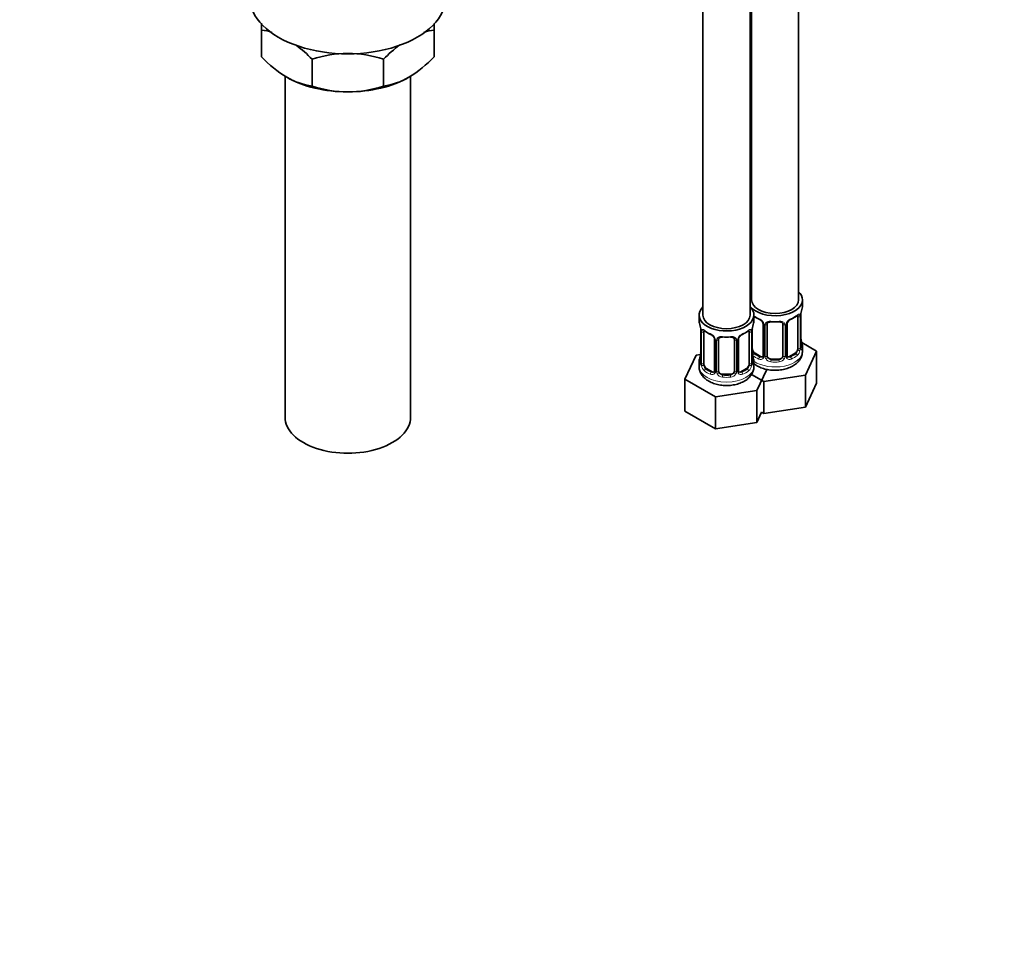
# Model space of a CAD drawing. Units: millimetres. Extents: x 0 to 1478, y 0 to 1758.
# Drawn here: x 251 to 502, y 0 to 238 of the extents above; entities that cross this region are included whole.
import ezdxf
from ezdxf import colors
from ezdxf.entities.mleader import LeaderData, LeaderLine
from ezdxf.math import Vec2, Vec3

# ---------------------------------------------------------------- set-up
doc = ezdxf.new("R2010")
doc.units = ezdxf.units.MM
doc.layers.add('DV5_Défaut', color=7, linetype='Continuous')
doc.layers.add('Défaut', color=7, linetype='Continuous')

# ---------------------------------------------------------------- blocks, each defined once
blk = doc.blocks.new('_DOT')
at = {"color": 0}
blk.add_line((0, 0), (-1, 0), dxfattribs=at)
at = {"color": 0, "const_width": 0.333}
blk.add_lwpolyline([(-0.1665, 0, 1), (0.1665, 0, 1)], format="xyb", close=True, dxfattribs=at)
blk = doc.blocks.new('SE4')
at = {"layer": 'DV5_Défaut', "color": 7, "linetype": 'Continuous', "lineweight": 35}
for p, q in [((425.12, 399.08), (425.12, 163.12)), ((437.12, 163.12), (437.12, 397.52)), ((437.5, 397.53), (437.5, 167)), ((449.5, 167), (449.5, 372.36)), ((312.6, 235.74), (312.6, 237.49)), ((356.6, 237.4), (356.6, 235.74)), ((312.6, 228.91), (312.6, 235.74)), ((356.6, 228.91), (356.6, 235.74)), ((325.49, 221.47), (325.49, 228.3)), ((343.72, 221.47), (343.72, 228.3)), ((318.6, 223.97), (318.6, 137.16)), ((350.6, 137.16), (350.6, 224.01)), ((450.5, 165.53), (450.5, 167)), ((450.08, 163.42), (450.1, 163.51)), ((424.12, 163.12), (424.12, 161.65)), ((438.12, 161.65), (438.12, 163.12)), ((440.45, 160.9), (440.45, 152.84)), ((441.5, 152.74), (441.5, 160.81)), ((445.5, 160.81), (445.5, 152.74)), ((446.55, 152.84), (446.55, 160.9)), ((449.3, 162.67), (449.3, 154.61)), ((450.05, 154.94), (450.05, 163)), ((424.57, 159.13), (424.57, 151.06)), ((425.33, 150.73), (425.33, 158.79)), ((436.92, 158.79), (436.92, 150.73)), ((437.67, 151.06), (437.67, 159.13)), ((437.7, 159.62), (437.7, 159.62)), ((437.7, 154.61), (437.7, 159.47)), ((437.71, 159.54), (437.72, 159.63)), ((428.07, 157.02), (428.07, 148.96)), ((429.12, 148.87), (429.12, 156.93)), ((433.12, 156.93), (433.12, 148.87)), ((434.18, 148.96), (434.18, 157.02)), ((454.09, 153.94), (450.33, 156.12)), ((439.82, 152.57), (438.41, 153.38)), ((448.59, 153.38), (447.18, 152.57)), ((450.5, 153.94), (450.5, 155.18)), ((451.26, 147.83), (454.09, 153.94)), ((454.09, 145.78), (454.09, 153.94)), ((423.37, 152.9), (420.53, 146.79)), ((424.5, 153.08), (423.37, 152.9)), ((424.12, 151.3), (424.12, 150.06)), ((438.12, 150.06), (438.12, 151.3)), ((444.5, 151.93), (442.5, 151.93)), ((427.45, 148.69), (426.03, 149.51)), ((436.22, 149.51), (434.8, 148.69)), ((438.88, 143.95), (441.36, 149.29)), ((420.53, 146.79), (428.29, 142.31)), ((420.53, 138.62), (420.53, 146.79)), ((432.12, 148.05), (430.12, 148.05)), ((437.49, 148.01), (440.66, 146.19)), ((440.66, 146.19), (451.26, 147.83)), ((440.66, 138.02), (440.66, 146.19)), ((451.26, 139.66), (451.26, 147.83)), ((451.26, 139.66), (454.09, 145.78)), ((428.29, 142.31), (438.88, 143.95)), ((438.88, 135.78), (438.88, 143.95)), ((428.29, 134.14), (428.29, 142.31)), ((420.53, 138.62), (428.29, 134.14)), ((438.88, 135.78), (440.08, 138.36)), ((440.08, 138.36), (440.66, 138.02)), ((440.66, 138.02), (451.26, 139.66)), ((428.29, 134.14), (438.88, 135.78))]:
    blk.add_line(p, q, dxfattribs=at)
at = {"layer": 'DV5_Défaut', "color": 7, "linetype": 'Continuous', "lineweight": 18}
for p, q in [((440.68, 160.69), (440.68, 152.62)), ((440.96, 152.56), (440.96, 160.62)), ((446.04, 160.62), (446.04, 152.56)), ((446.31, 152.62), (446.31, 160.69)), ((449.91, 162.76), (449.91, 154.7)), ((450.02, 154.86), (450.02, 162.92)), ((424.6, 159.04), (424.6, 150.98)), ((424.71, 150.82), (424.71, 158.88)), ((437.53, 158.88), (437.53, 150.82)), ((437.65, 150.98), (437.65, 159.04)), ((428.31, 156.81), (428.31, 148.75)), ((428.58, 148.68), (428.58, 156.74)), ((433.67, 156.74), (433.67, 148.68)), ((433.94, 148.75), (433.94, 156.81)), ((438.41, 153.38), (438.18, 153.25)), ((448.59, 153.38), (448.82, 153.25)), ((439.82, 152.57), (439.59, 152.44)), ((442.5, 151.93), (442.5, 151.74)), ((444.5, 151.93), (444.5, 151.74)), ((447.18, 152.57), (447.4, 152.44)), ((426.03, 149.51), (425.8, 149.37)), ((427.45, 148.69), (427.22, 148.56)), ((434.8, 148.69), (435.03, 148.56)), ((436.22, 149.51), (436.44, 149.37)), ((430.12, 148.05), (430.12, 147.86)), ((432.12, 148.05), (432.12, 147.86))]:
    blk.add_line(p, q, dxfattribs=at)
at = {"layer": 'DV5_Défaut', "color": 7, "linetype": 'Continuous', "lineweight": 35}
for centre, radius, start, end in [((310.24, 218.56), 17.35, 73.1315, 82.1662), ((358.94, 218.64), 17.27, 97.778, 106.7298), ((302.68, 206.63), 31.46, 43.5334, 53.4691), ((366.09, 207.17), 30.78, 126.4055, 136.6355), ((334.98, 250.04), 30.78, 223.3645, 238.826), ((334.85, 199.5), 30.29, 90.4591, 107.9908), ((334.41, 199.78), 30.01, 71.9262, 89.624), ((333.8, 250.58), 31.46, 301.3428, 316.4666), ((327.83, 238.58), 17.27, 239.4364, 262.222), ((341.35, 238.66), 17.35, 277.8338, 300.5079), ((334.8, 249.99), 30.01, 251.9262, 269.624), ((334.36, 250.27), 30.29, 270.4591, 287.9908), ((452.08, 163.05), 2.03, 169.5744, 181.1486), ((464.67, 160.72), 14.86, 163.606, 169.2521), ((409.95, 156.85), 14.86, 10.7478, 16.3941), ((452.3, 156.85), 14.86, 163.606, 169.2521), ((442.06, 168.36), 6.8, 234.5512, 247.3145), ((438.73, 160.4), 1.83, 27.7017, 67.1038), ((439.87, 160.94), 0.567, 356.5142, 33.3412), ((441.69, 160.94), 0.175, 128.9412, 188.8686), ((447.16, 160.93), 0.607, 147.9035, 182.4881), ((448.28, 160.38), 1.86, 113.0825, 151.9716), ((444.88, 168.47), 6.92, 292.8144, 307.2557), ((421.86, 159.11), 2.72, 0.279, 10.0586), ((429.68, 164.48), 6.8, 232.6154, 247.3145), ((426.35, 156.52), 1.83, 27.7017, 67.1038), ((435.91, 156.5), 1.86, 113.0825, 151.9716), ((432.5, 164.59), 6.92, 292.8144, 307.2557), ((439.7, 159.17), 2.03, 169.5744, 181.1486), ((427.5, 157.06), 0.567, 356.5142, 33.3412), ((429.32, 157.06), 0.175, 128.9412, 188.8686), ((434.79, 157.05), 0.607, 147.9035, 182.4881), ((452.77, 157.72), 2.73, 180.2674, 190.3874), ((464.67, 159.99), 14.86, 190.7479, 196.394), ((409.95, 156.11), 14.86, 343.6059, 349.2522), ((422.04, 153.8), 2.54, 349.0295, 0.4947), ((440.4, 153.84), 2.73, 180.2674, 190.3874), ((452.3, 156.11), 14.86, 190.7479, 196.394), ((450.99, 154.89), 0.941, 176.3614, 194.4443), ((423.58, 151.01), 0.991, 346.1213, 3.2947), ((438.62, 151.01), 0.941, 176.3614, 194.4443), ((440.19, 152.73), 0.238, 280.4514, 342.1401), ((447.12, 153.11), 0.735, 217.7306, 239.7483), ((446.81, 152.78), 0.249, 166.5581, 223.8901), ((427.81, 148.86), 0.238, 280.4514, 342.1401), ((434.75, 149.24), 0.735, 217.7306, 239.7483), ((434.43, 148.91), 0.249, 166.5581, 223.8901)]:
    blk.add_arc(centre, radius, start, end, dxfattribs=at)
at = {"layer": 'DV5_Défaut', "color": 7, "linetype": 'Continuous', "lineweight": 18}
for centre, radius, start, end in [((448.8, 162.81), 1.1, 357.6841, 19.526), ((453.57, 162.88), 3.55, 170.0079, 179.3454), ((438.38, 159.98), 2.5, 29.8198, 66.9998), ((439.52, 160.67), 1.16, 1.0203, 28.275), ((441.74, 160.63), 0.785, 144.9712, 180.8641), ((445.26, 160.63), 0.785, 359.1311, 35.0336), ((447.47, 160.67), 1.16, 151.7186, 178.9861), ((448.62, 159.98), 2.5, 113.0004, 150.18), ((421.05, 159), 3.55, 0.6583, 9.9884), ((425.82, 158.93), 1.11, 160.4927, 182.2972), ((426.01, 156.1), 2.5, 29.8198, 66.9998), ((436.24, 156.1), 2.5, 113.0004, 150.18), ((436.43, 158.93), 1.1, 357.6841, 19.526), ((441.2, 159), 3.55, 170.0079, 179.3454), ((427.15, 156.79), 1.16, 1.0203, 28.275), ((429.37, 156.76), 0.785, 144.9712, 180.8641), ((432.88, 156.76), 0.785, 359.1311, 35.0336), ((435.1, 156.79), 1.16, 151.7186, 178.9861), ((447.56, 154.48), 2.32, 313.1842, 351.2464), ((447.01, 154.72), 2.89, 348.0493, 359.4931), ((451.31, 154.82), 1.29, 178.1771, 196.676), ((423.31, 150.94), 1.29, 343.3385, 1.8084), ((427.61, 150.85), 2.89, 180.5093, 191.9483), ((434.64, 150.85), 2.89, 348.0493, 359.4931), ((438.94, 150.94), 1.29, 178.1771, 196.676), ((439.8, 152.79), 0.972, 242.8666, 320.2121), ((439.87, 153.13), 0.746, 247.8303, 300.0348), ((439.91, 152.61), 0.779, 325.2937, 1.0277), ((442.05, 152.57), 1.1, 180.837, 209.4908), ((442.59, 152.9), 1.72, 210.2871, 265.0453), ((442.68, 152.94), 1.21, 206.8319, 261.5389), ((444.33, 152.93), 1.2, 278.249, 333.3802), ((444.41, 152.9), 1.72, 274.9548, 329.7127), ((444.94, 152.57), 1.1, 330.5042, 359.168), ((447.09, 152.61), 0.779, 178.9659, 214.7127), ((447.2, 152.79), 0.972, 219.7872, 297.134), ((447.12, 153.11), 0.735, 239.7483, 292.8078), ((427.07, 150.6), 2.32, 188.7542, 226.8152), ((427.42, 148.91), 0.972, 242.8666, 320.2121), ((427.5, 149.25), 0.746, 247.8303, 300.0348), ((427.53, 148.73), 0.779, 325.2937, 1.0277), ((429.68, 148.7), 1.1, 180.837, 209.4908), ((430.21, 149.02), 1.72, 210.2871, 265.0453), ((430.3, 149.06), 1.21, 206.8319, 261.5389), ((431.95, 149.05), 1.2, 278.249, 333.3802), ((432.04, 149.02), 1.72, 274.9548, 329.7127), ((432.57, 148.7), 1.1, 330.5042, 359.168), ((434.72, 148.73), 0.779, 178.9659, 214.7127), ((434.82, 148.91), 0.972, 219.7872, 297.134), ((434.75, 149.24), 0.735, 239.7483, 292.8078), ((435.18, 150.6), 2.32, 313.1842, 351.2464)]:
    blk.add_arc(centre, radius, start, end, dxfattribs=at)
at = {"layer": 'DV5_Défaut', "color": 7, "linetype": 'Continuous', "lineweight": 35}
for centre, major_axis, ratio, start_param, end_param in [((334.6, 244.12), (-25, 0), 0.57735, 0, 3.141593), ((334.6, 232.69), (-22, 0), 0.57735, 0.785398, 1.570796), ((334.6, 232.69), (-22, 0), 0.57735, 1.570796, 2.356194), ((443.5, 167), (7, 0), 0.57735, -3.682692, -3.567597), ((443.5, 167), (7, 0), 0.57735, 0, 0.5411), ((443.5, 167), (7, 0), 0.57735, 3.567597, 6.283185), ((443.5, 167), (6, 0), 0.57735, 3.141593, 6.283185), ((431.12, 163.12), (7, 0), 0.57735, 2.600493, 6.283185), ((431.12, 163.12), (7, 0), 0.57735, 0, 0.5411), ((449.7, 163.57), (-0.395, 0.063), 0.166114, 2.853764, 3.17256), ((443.5, 165.53), (-7, 0), 0.57735, 2.989492, 3.141593), ((431.12, 161.65), (7, 0), 0.57735, 3.141593, 3.293694), ((431.12, 163.12), (6, 0), 0.57735, 3.141593, 6.283185), ((431.12, 161.65), (-7, 0), 0.57735, 2.989492, 3.141593), ((439.59, 162.46), (0.156, 0.368), 0.483207, 3.141116, 3.16187), ((442.5, 160.81), (-1, 0), 0.816497, 6.158865, 6.283185), ((442.5, 161.76), (0.035, 0.398), 0.123712, 3.147148, 3.762557), ((443.5, 165.2), (6.6, 0), 0.57735, 4.560288, 4.86449), ((444.5, 161.76), (-0.035, 0.398), 0.123712, 2.520628, 3.123909), ((447.4, 162.46), (-0.156, 0.368), 0.483207, 3.120362, 3.142099), ((448.59, 162.26), (0.5, 0.866), 0.57735, 5.497787, 5.9443), ((449.65, 163), (-0.4, 0), 0.57735, 3.141593, 3.163719), ((426.03, 158.39), (-0.5, 0.866), 0.57735, 0.338885, 0.785398), ((427.22, 158.58), (0.156, 0.368), 0.483207, 3.141116, 3.16187), ((435.03, 158.58), (-0.156, 0.368), 0.483207, 3.120362, 3.142099), ((436.22, 158.39), (0.5, 0.866), 0.57735, 5.497787, 5.9443), ((437.27, 159.13), (-0.4, 0), 0.57735, 3.141593, 3.163719), ((437.32, 159.7), (-0.395, 0.063), 0.166114, 2.853764, 3.17256), ((430.12, 156.93), (-1, 0), 0.816497, 6.158865, 6.283185), ((430.12, 157.89), (0.035, 0.398), 0.123712, 3.147148, 3.762557), ((431.12, 161.33), (6.6, 0), 0.57735, 4.560288, 4.86449), ((432.12, 157.89), (-0.035, 0.398), 0.123712, 2.520628, 3.123909), ((449.7, 157.14), (-0.395, -0.063), 0.166114, 2.62932, 3.429422), ((443.5, 155.18), (-7, 0), 0.57735, 2.989492, 3.293694), ((424.92, 153.26), (0.395, -0.063), 0.166114, 3.175874, 3.653865), ((438.41, 154.2), (-0.5, 0.866), 0.57735, 0.785398, 1.231911), ((438.41, 154.2), (0.5, -0.866), 0.57735, 4.373504, 5.497787), ((448.59, 154.2), (0.5, 0.866), 0.57735, 3.926991, 5.051274), ((448.59, 154.2), (0.5, 0.866), 0.57735, 5.051274, 5.497787), ((449.65, 154.94), (-0.4, 0), 0.57735, 3.141593, 3.162614), ((431.12, 151.3), (7, 0), 0.57735, 2.989492, 3.293694), ((424.97, 151.06), (0.4, 0), 0.57735, 3.115431, 3.141593), ((426.03, 150.32), (-0.5, 0.866), 0.57735, 0.785398, 1.231911), ((436.22, 150.32), (0.5, 0.866), 0.57735, 5.051274, 5.497787), ((437.27, 151.06), (-0.4, 0), 0.57735, 3.141593, 3.162614), ((431.12, 151.3), (-7, 0), 0.57735, 2.989492, 3.293694), ((439.82, 153.38), (-0.5, 0.866), 0.57735, 2.356194, 3.141593), ((442.5, 152.74), (1, 0), 0.816497, 3.141593, 3.588106), ((442.5, 152.74), (1, 0), 0.816497, 3.588106, 4.712389), ((443.5, 155.51), (-6.6, 0), 0.57735, 1.418695, 1.722897), ((444.5, 152.74), (1, 0), 0.816497, 4.712389, 5.836672), ((444.5, 152.74), (1, 0), 0.816497, 5.836672, 6.283185), ((447.18, 153.38), (0.5, 0.866), 0.57735, 3.141593, 3.926991), ((426.03, 150.32), (0.5, -0.866), 0.57735, 4.373504, 5.497787), ((427.45, 149.51), (-0.5, 0.866), 0.57735, 2.356194, 3.141593), ((430.12, 148.87), (1, 0), 0.816497, 3.141593, 3.588106), ((430.12, 148.87), (1, 0), 0.816497, 3.588106, 4.712389), ((432.12, 148.87), (1, 0), 0.816497, 4.712389, 5.836672), ((432.12, 148.87), (1, 0), 0.816497, 5.836672, 6.283185), ((434.8, 149.51), (0.5, 0.866), 0.57735, 3.141593, 3.926991), ((436.22, 150.32), (0.5, 0.866), 0.57735, 3.926991, 5.051274), ((431.12, 151.63), (-6.6, 0), 0.57735, 1.418695, 1.722897), ((334.6, 137.16), (-16, 0), 0.57735, 0, 3.141593)]:
    blk.add_ellipse(centre, major_axis=major_axis, ratio=ratio, start_param=start_param, end_param=end_param, dxfattribs=at)
at = {"layer": 'DV5_Défaut', "color": 7, "linetype": 'Continuous', "lineweight": 18}
for centre, major_axis, ratio, start_param, end_param in [((443.5, 165.53), (7, 0), 0.57735, 5.345686, 5.649888), ((448.82, 163.28), (-0.247, 0.314), 0.658162, 3.140997, 3.838456), ((449.48, 163.27), (-0.373, -0.146), 0.85055, 0.542333, 2.42751), ((443.5, 165.53), (-7, 0), 0.57735, 0.695448, 0.937499), ((439.59, 162.46), (0.156, 0.368), 0.483207, 2.29088, 3.141116), ((440.71, 161.43), (0.359, 0.176), 0.358003, 3.115775, 4.05706), ((440.85, 160.9), (0.4, 0), 0.57735, 3.128079, 4.298637), ((441.1, 160.84), (0.4, 0), 0.57735, 4.340743, 6.156403), ((441.24, 161.3), (-0.332, 0.222), 0.641506, 1.587428, 3.142845), ((443.5, 165.53), (-7, 0), 0.57735, 1.418695, 1.722897), ((442.5, 161.76), (0.035, 0.398), 0.123712, 2.191761, 3.147148), ((444.5, 161.76), (-0.035, 0.398), 0.123712, 3.123909, 4.091425), ((445.76, 161.3), (0.332, 0.222), 0.641506, 3.145197, 4.695758), ((445.9, 160.84), (-0.4, 0), 0.57735, 0.126783, 1.942443), ((446.15, 160.9), (-0.4, 0), 0.57735, 1.984548, 3.155779), ((446.28, 161.43), (-0.359, 0.176), 0.358003, 2.226125, 3.159485), ((447.4, 162.46), (-0.156, 0.368), 0.483207, 3.142099, 3.992305), ((449.54, 162.86), (-0.4, 0), 0.57735, 0.912181, 2.727841), ((449.65, 163), (-0.4, 0), 0.57735, 2.769946, 3.141593), ((424.97, 159.13), (0.4, 0), 0.57735, 3.140249, 3.513239), ((425.08, 158.98), (0.4, 0), 0.57735, 3.555344, 5.371005), ((425.14, 159.4), (0.373, -0.146), 0.85055, 3.855675, 5.740852), ((431.12, 161.65), (-7, 0), 0.57735, 0.633297, 0.937499), ((425.8, 159.4), (0.247, 0.314), 0.658162, 2.44473, 3.142143), ((427.22, 158.58), (0.156, 0.368), 0.483207, 2.29088, 3.141116), ((435.03, 158.58), (-0.156, 0.368), 0.483207, 3.142099, 3.992305), ((431.12, 161.65), (7, 0), 0.57735, 5.345686, 5.649888), ((436.44, 159.4), (-0.247, 0.314), 0.658162, 3.140997, 3.838456), ((437.11, 159.4), (-0.373, -0.146), 0.85055, 0.542333, 2.42751), ((437.17, 158.98), (-0.4, 0), 0.57735, 0.912181, 2.727841), ((437.27, 159.13), (-0.4, 0), 0.57735, 2.769946, 3.141593), ((428.34, 157.55), (0.359, 0.176), 0.358003, 3.115775, 4.05706), ((428.47, 157.02), (0.4, 0), 0.57735, 3.128079, 4.298637), ((428.73, 156.96), (0.4, 0), 0.57735, 4.340743, 6.156403), ((428.86, 157.42), (-0.332, 0.222), 0.641506, 1.587428, 3.142845), ((431.12, 161.65), (-7, 0), 0.57735, 1.418695, 1.722897), ((430.12, 157.89), (0.035, 0.398), 0.123712, 2.191761, 3.147148), ((432.12, 157.89), (-0.035, 0.398), 0.123712, 3.123909, 4.091425), ((433.39, 157.42), (0.332, 0.222), 0.641506, 3.145197, 4.695758), ((433.52, 156.96), (-0.4, 0), 0.57735, 0.126783, 1.942443), ((433.78, 157.02), (-0.4, 0), 0.57735, 1.984548, 3.155779), ((433.91, 157.55), (-0.359, 0.176), 0.358003, 2.226125, 3.159485), ((450.02, 155.76), (-0.387, -0.103), 0.80707, 2.93051, 4.436462), ((443.5, 155.51), (-6.6, 0), 0.57735, 3.017713, 3.265472), ((437.46, 154.79), (-0.4, 0), 0.57735, -4.135586, -4.053773), ((437.51, 154.22), (-0.392, -0.078), 0.178244, -4.330447, -4.04041), ((437.32, 153.26), (-0.395, -0.063), 0.166114, 2.62932, 3.429422), ((438.18, 152.93), (-0.247, -0.314), 0.658162, 4.015526, 5.586322), ((443.5, 153.94), (7, 0), 0.57735, 3.836943, 6.283185), ((443.5, 155.51), (-6.6, 0), 0.57735, 0.633297, 0.937499), ((443.5, 155.51), (6.6, 0), 0.57735, 5.345686, 5.649888), ((448.82, 152.93), (0.247, -0.314), 0.658162, 0.696863, 2.267659), ((449.48, 154.22), (0.392, -0.078), 0.178244, 4.04041, 5.925586), ((449.54, 154.79), (0.4, 0), 0.57735, 4.053773, 5.869434), ((449.65, 154.94), (-0.4, 0), 0.57735, 2.769946, 3.141593), ((450.02, 154.6), (0.387, -0.103), 0.80707, 0.211083, 1.781879), ((449.7, 154.52), (-0.381, -0.123), 0.86268, 2.555043, 3.15069), ((424.6, 151.88), (0.387, -0.103), 0.80707, 1.846723, 3.352676), ((424.6, 150.73), (-0.387, -0.103), 0.80707, 4.501306, 6.072102), ((431.12, 151.63), (6.6, 0), 0.57735, 3.017713, 3.265472), ((424.92, 150.65), (0.381, -0.123), 0.86268, 3.128792, 3.728142), ((424.97, 151.06), (0.4, 0), 0.57735, 3.141593, 3.513239), ((425.08, 150.91), (-0.4, 0), 0.57735, 0.413752, 2.229412), ((437.17, 150.91), (0.4, 0), 0.57735, 4.053773, 5.869434), ((437.27, 151.06), (-0.4, 0), 0.57735, 2.769946, 3.141593), ((437.65, 150.73), (0.387, -0.103), 0.80707, 0.211083, 1.781879), ((437.65, 151.88), (-0.387, -0.103), 0.80707, 2.93051, 4.436462), ((431.12, 151.63), (-6.6, 0), 0.57735, 3.017713, 3.265472), ((437.32, 150.65), (-0.381, -0.123), 0.86268, 2.555043, 3.15069), ((443.5, 155.18), (-7, 0), 0.57735, 0.633297, 0.937499), ((439.59, 152.11), (-0.156, -0.368), 0.483207, 3.861676, 5.432473), ((440.71, 152.38), (0.333, -0.222), 0.670791, 3.119969, 4.652076), ((440.85, 152.84), (0.4, 0), 0.57735, 3.141593, 4.298637), ((441.1, 152.77), (-0.4, 0), 0.57735, 1.19915, 3.01481), ((441.24, 152.25), (-0.355, -0.185), 0.387288, 0.98259, 2.867767), ((442.5, 151.41), (-0.035, -0.398), 0.123712, 3.762557, 5.333353), ((443.5, 155.18), (7, 0), 0.57735, 4.560288, 4.86449), ((444.5, 151.41), (0.035, -0.398), 0.123712, 0.949832, 2.520628), ((445.76, 152.25), (0.355, -0.185), 0.387288, 3.415419, 5.300595), ((445.9, 152.77), (0.4, 0), 0.57735, 3.268375, 5.084035), ((446.15, 152.84), (-0.4, 0), 0.57735, 1.984548, 3.141593), ((446.28, 152.38), (-0.333, -0.222), 0.670791, 1.631109, 3.516286), ((447.4, 152.11), (0.156, -0.368), 0.483207, 0.850713, 2.421509), ((443.5, 155.18), (7, 0), 0.57735, 5.345686, 5.649888), ((431.12, 150.06), (7, 0), 0.57735, 3.141593, 6.283185), ((425.14, 150.34), (-0.392, -0.078), 0.178244, 0.357599, 2.242775), ((425.8, 149.05), (-0.247, -0.314), 0.658162, 4.015526, 5.586322), ((431.12, 151.3), (-7, 0), 0.57735, 0.633297, 0.937499), ((431.12, 151.63), (-6.6, 0), 0.57735, 0.633297, 0.937499), ((427.22, 148.23), (-0.156, -0.368), 0.483207, 3.861676, 5.432473), ((428.34, 148.5), (0.333, -0.222), 0.670791, 3.119969, 4.652076), ((428.47, 148.96), (0.4, 0), 0.57735, 3.141593, 4.298637), ((428.73, 148.9), (-0.4, 0), 0.57735, 1.19915, 3.01481), ((428.86, 148.37), (-0.355, -0.185), 0.387288, 0.98259, 2.867767), ((433.39, 148.37), (0.355, -0.185), 0.387288, 3.415419, 5.300595), ((433.52, 148.9), (0.4, 0), 0.57735, 3.268375, 5.084035), ((433.78, 148.96), (-0.4, 0), 0.57735, 1.984548, 3.141593), ((433.91, 148.5), (-0.333, -0.222), 0.670791, 1.631109, 3.516286), ((431.12, 151.63), (6.6, 0), 0.57735, 5.345686, 5.649888), ((435.03, 148.23), (0.156, -0.368), 0.483207, 0.850713, 2.421509), ((431.12, 151.3), (7, 0), 0.57735, 5.345686, 5.649888), ((436.44, 149.05), (0.247, -0.314), 0.658162, 0.696863, 2.267659), ((437.11, 150.34), (0.392, -0.078), 0.178244, 4.04041, 5.925586), ((430.12, 147.54), (-0.035, -0.398), 0.123712, 3.762557, 5.333353), ((431.12, 151.3), (7, 0), 0.57735, 4.560288, 4.86449), ((432.12, 147.54), (0.035, -0.398), 0.123712, 0.949832, 2.520628)]:
    blk.add_ellipse(centre, major_axis=major_axis, ratio=ratio, start_param=start_param, end_param=end_param, dxfattribs=at)
for points, knots in [([(449.14, 163.14), (449.22, 163.2), (449.3, 163.25), (449.45, 163.33), (449.52, 163.35), (449.64, 163.36), (449.69, 163.35), (449.78, 163.29), (449.82, 163.24), (449.85, 163.18)], [0, 0, 0, 0, 0.25, 0.25, 0.5, 0.5, 0.75, 0.75, 1, 1, 1, 1]), ([(441.1, 161.08), (441.16, 161.17), (441.24, 161.25), (441.43, 161.37), (441.54, 161.42), (441.77, 161.5), (441.9, 161.52), (442.16, 161.55), (442.3, 161.55), (442.44, 161.54)], [0, 0, 0, 0, 0.25, 0.25, 0.5, 0.5, 0.75, 0.75, 1, 1, 1, 1]), ([(444.56, 161.54), (444.7, 161.55), (444.83, 161.55), (445.1, 161.52), (445.23, 161.5), (445.46, 161.42), (445.57, 161.37), (445.76, 161.25), (445.84, 161.17), (445.9, 161.08)], [0, 0, 0, 0, 0.25, 0.25, 0.5, 0.5, 0.75, 0.75, 1, 1, 1, 1]), ([(424.78, 159.3), (424.81, 159.36), (424.84, 159.41), (424.93, 159.47), (424.99, 159.48), (425.11, 159.47), (425.17, 159.45), (425.32, 159.38), (425.4, 159.33), (425.48, 159.26)], [0, 0, 0, 0, 0.25, 0.25, 0.5, 0.5, 0.75, 0.75, 1, 1, 1, 1]), ([(436.77, 159.26), (436.85, 159.33), (436.93, 159.38), (437.07, 159.45), (437.14, 159.47), (437.26, 159.48), (437.32, 159.47), (437.41, 159.41), (437.44, 159.36), (437.47, 159.3)], [0, 0, 0, 0, 0.25, 0.25, 0.5, 0.5, 0.75, 0.75, 1, 1, 1, 1]), ([(428.72, 157.21), (428.79, 157.29), (428.87, 157.37), (429.05, 157.49), (429.16, 157.54), (429.4, 157.62), (429.52, 157.64), (429.79, 157.67), (429.92, 157.67), (430.06, 157.66)], [0, 0, 0, 0, 0.25, 0.25, 0.5, 0.5, 0.75, 0.75, 1, 1, 1, 1]), ([(432.18, 157.66), (432.32, 157.67), (432.46, 157.67), (432.72, 157.64), (432.85, 157.62), (433.08, 157.54), (433.19, 157.49), (433.38, 157.37), (433.46, 157.29), (433.52, 157.21)], [0, 0, 0, 0, 0.25, 0.25, 0.5, 0.5, 0.75, 0.75, 1, 1, 1, 1]), ([(437.77, 154.22), (437.78, 154.12), (437.8, 154.03), (437.85, 153.84), (437.88, 153.75), (437.98, 153.49), (438.07, 153.35), (438.18, 153.25)], [0, 0, 0, 0, 0.25, 0.25, 0.5, 0.5, 1, 1, 1, 1]), ([(448.82, 153.25), (448.87, 153.3), (448.92, 153.36), (449.01, 153.5), (449.05, 153.58), (449.15, 153.83), (449.2, 154.02), (449.23, 154.22)], [0, 0, 0, 0, 0.25, 0.25, 0.5, 0.5, 1, 1, 1, 1]), ([(450.42, 154.57), (450.4, 154.49), (450.37, 154.42), (450.31, 154.33), (450.28, 154.3), (450.22, 154.28), (450.19, 154.28), (450.13, 154.34), (450.1, 154.38), (450.07, 154.44)], [0, 0, 0, 0, 0.25, 0.25, 0.5, 0.5, 0.75, 0.75, 1, 1, 1, 1]), ([(424.55, 150.57), (424.53, 150.5), (424.5, 150.46), (424.44, 150.41), (424.4, 150.4), (424.34, 150.42), (424.31, 150.45), (424.25, 150.55), (424.23, 150.61), (424.21, 150.69)], [0, 0, 0, 0, 0.25, 0.25, 0.5, 0.5, 0.75, 0.75, 1, 1, 1, 1]), ([(438.04, 150.69), (438.02, 150.61), (438, 150.55), (437.94, 150.45), (437.91, 150.42), (437.85, 150.4), (437.81, 150.41), (437.75, 150.46), (437.72, 150.5), (437.7, 150.57)], [0, 0, 0, 0, 0.25, 0.25, 0.5, 0.5, 0.75, 0.75, 1, 1, 1, 1]), ([(425.4, 150.34), (425.41, 150.24), (425.43, 150.15), (425.48, 149.96), (425.51, 149.87), (425.61, 149.61), (425.7, 149.47), (425.8, 149.37)], [0, 0, 0, 0, 0.25, 0.25, 0.5, 0.5, 1, 1, 1, 1]), ([(436.44, 149.37), (436.5, 149.42), (436.55, 149.48), (436.64, 149.62), (436.67, 149.7), (436.78, 149.95), (436.82, 150.15), (436.85, 150.34)], [0, 0, 0, 0, 0.25, 0.25, 0.5, 0.5, 1, 1, 1, 1])]:
    blk.add_open_spline(points, degree=3, knots=knots, dxfattribs=at)
at = {"layer": 'DV5_Défaut', "color": 7, "linetype": 'Continuous', "lineweight": 35}
for points, knots in [([(441.57, 161.08), (441.58, 161.09), (441.62, 161.16), (441.78, 161.27), (442.07, 161.36), (442.33, 161.39), (442.46, 161.36), (442.46, 161.36)], [0, 0, 0, 0, 0.075864, 0.388678, 0.678139, 0.986791, 1, 1, 1, 1]), ([(444.53, 161.36), (444.57, 161.37), (444.72, 161.38), (445, 161.35), (445.26, 161.25), (445.4, 161.13), (445.43, 161.06), (445.44, 161.04)], [0, 0, 0, 0, 0.082421, 0.358496, 0.6377, 0.916395, 1, 1, 1, 1]), ([(449.06, 162.95), (449.09, 162.97), (449.15, 163.03), (449.23, 163.07), (449.25, 163.07), (449.25, 163.07)], [0, 0, 0, 0, 0.201658, 0.686691, 1, 1, 1, 1]), ([(425.38, 159.19), (425.38, 159.19), (425.38, 159.19), (425.43, 159.17), (425.51, 159.11), (425.56, 159.08)], [0, 0, 0, 0, 0.125052, 0.581388, 1, 1, 1, 1]), ([(436.69, 159.08), (436.71, 159.1), (436.78, 159.15), (436.85, 159.19), (436.88, 159.19), (436.88, 159.19)], [0, 0, 0, 0, 0.201658, 0.686691, 1, 1, 1, 1]), ([(429.2, 157.2), (429.21, 157.21), (429.25, 157.28), (429.4, 157.39), (429.7, 157.48), (429.96, 157.51), (430.08, 157.49), (430.09, 157.49)], [0, 0, 0, 0, 0.075864, 0.388678, 0.678139, 0.986791, 1, 1, 1, 1]), ([(432.16, 157.48), (432.2, 157.49), (432.35, 157.5), (432.62, 157.47), (432.89, 157.37), (433.03, 157.26), (433.06, 157.18), (433.07, 157.17)], [0, 0, 0, 0, 0.082421, 0.358496, 0.6377, 0.916395, 1, 1, 1, 1]), ([(438.12, 150.75), (438.39, 150.52), (439.04, 150.08), (440.2, 149.56), (441.57, 149.19), (443.02, 149.03), (444.5, 149.06), (445.95, 149.3), (447.31, 149.75), (448.48, 150.39), (449.4, 151.18), (450.04, 152.06), (450.44, 153.02), (450.46, 153.62), (450.47, 153.95)], [0, 0, 0, 0, 0.074426, 0.1614061, 0.2504128, 0.3392642, 0.4280404, 0.5174131, 0.6080912, 0.7009966, 0.7837042, 0.8613309, 0.9352846, 1, 1, 1, 1]), ([(450.09, 154.63), (450.09, 154.63), (450.08, 154.63), (450.08, 154.65), (450.08, 154.65)], [0, 0, 0, 0, 0.597866, 1, 1, 1, 1]), ([(424.55, 150.78), (424.54, 150.77), (424.54, 150.75), (424.54, 150.75), (424.54, 150.75)], [0, 0, 0, 0, 0.6927958, 1, 1, 1, 1]), ([(437.71, 150.75), (437.71, 150.75), (437.71, 150.75), (437.71, 150.77), (437.7, 150.77)], [0, 0, 0, 0, 0.597866, 1, 1, 1, 1]), ([(424.16, 150.07), (424.15, 149.92), (424.12, 149.46), (424.37, 148.62), (424.88, 147.71), (425.65, 146.9), (426.63, 146.22), (427.83, 145.68), (429.19, 145.32), (430.65, 145.15), (432.13, 145.18), (433.58, 145.43), (434.94, 145.88), (436.1, 146.51), (437.02, 147.3), (437.67, 148.18), (438.07, 149.14), (438.09, 149.74), (438.1, 150.07)], [0, 0, 0, 0, 0.023322, 0.083185, 0.142182, 0.203213, 0.268196, 0.336967, 0.40734, 0.47759, 0.547781, 0.618443, 0.690138, 0.763593, 0.828986, 0.890361, 0.948833, 1, 1, 1, 1])]:
    blk.add_open_spline(points, degree=3, knots=knots, dxfattribs=at)
for points in [[(445.42, 161.07), (445.47, 161.04), (445.49, 160.96), (445.49, 160.83)], [(433.05, 157.2), (433.09, 157.16), (433.11, 157.08), (433.11, 156.95)], [(440.44, 152.84), (440.44, 152.71), (440.42, 152.63), (440.37, 152.61)], [(428.06, 148.96), (428.06, 148.83), (428.04, 148.76), (428, 148.73)]]:
    blk.add_open_spline(points, degree=3, dxfattribs=at)

msp = doc.modelspace()

# ---------------------------------------------------------------- block references
at = {"layer": 'Défaut'}
msp.add_blockref('SE4', (0, 0), dxfattribs=at)

# ---------------------------------------------------------------- leaders
at = {"layer": 'Défaut', "color": 7, "linetype": 'Continuous', "lineweight": 18}
ml = msp.add_multileader_mtext('Standard', dxfattribs=at)
ml.set_content('{\\pxsm0.9;\\fSolid Edge ISO|b1||i0||c0|p34;\\W1.;11/04/2022\\P}', color=256)
ml.set_leader_properties()
ml.set_arrow_properties(name='DOT')
ml.build(insert=Vec2(0, 0))
ml.multileader.update_dxf_attribs({"leader_type": 0, "dogleg_length": 0, "arrow_head_size": 12})
ctx = ml.context
ctx.base_point, ctx.char_height, ctx.arrow_head_size, ctx.landing_gap_size = Vec3(1390.41, 1750.71), 12, 12, 4.2
notes = []
notes.append((ctx, [(0, (0, 0, 0), (0, 0), (1, 0), 1, [])]))
ctx.mtext.insert = Vec3(1392.41, 1756.83)
for ctx, leaders in notes:
    for number, flags, end, landing, length, lines in leaders:
        leader = LeaderData()
        leader.index, (leader.has_last_leader_line, leader.has_dogleg_vector, leader.attachment_direction) = number, flags
        leader.last_leader_point, leader.dogleg_vector, leader.dogleg_length = Vec3(end), Vec3(landing), length
        for number, points, colour, breaks in lines:
            line = LeaderLine()
            line.index, line.vertices, line.color, line.breaks = number, Vec3.list(points), colors.encode_raw_color(colour), breaks
            leader.lines.append(line)
        ctx.leaders.append(leader)

doc.saveas('drawing.dxf')
